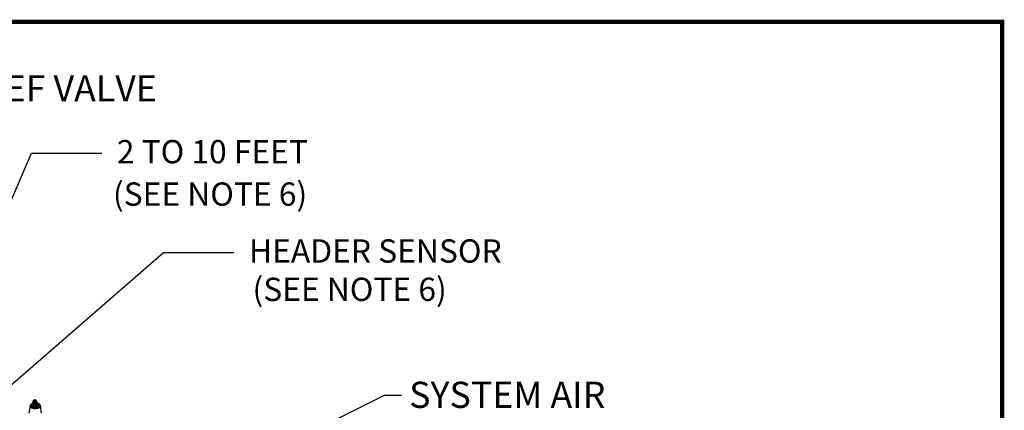
# Model space of a CAD drawing. Extents: x 19.1 to 29.8, y 0.6 to 8.7.
# Drawn here: x 26.2 to 29.8, y 7.3 to 8.7 of the extents above; entities that cross this region are included whole.
import ezdxf
from ezdxf import colors
from ezdxf.entities.mleader import LeaderData, LeaderLine
from ezdxf.math import Vec2, Vec3

# ---------------------------------------------------------------- set-up
doc = ezdxf.new("R2010")
doc.units = 0
doc.header["$MEASUREMENT"] = 0
doc.linetypes.add('SLD-SOLID', pattern=[0])
doc.layers.get('0').update_dxf_attribs({"linetype": 'CONTINUOUS'})
doc.layers.add('D4', color=4, linetype='CONTINUOUS')
doc.layers.add('D7', color=7, linetype='CONTINUOUS')
doc.styles.add('SIM1', font='ROMANS')

# ---------------------------------------------------------------- blocks, each defined once
blk = doc.blocks.new('A$C52952A5D')
at = {"color": 7, "linetype": 'SLD-SOLID'}
for p, q in [((7.8419, 7.2116), (7.846, 7.2338)), ((7.8427, 7.2118), (7.843, 7.2133)), ((7.8435, 7.2154), (7.843, 7.2133)), ((7.8476, 7.2139), (7.843, 7.2133)), ((7.8491, 7.216), (7.8435, 7.2154)), ((7.8612, 7.2356), (7.846, 7.2338)), ((7.846, 7.2338), (7.8555, 7.2136)), ((7.8593, 7.2341), (7.849, 7.2329)), ((7.849, 7.2329), (7.858, 7.2139)), ((7.8527, 7.2085), (7.8496, 7.215)), ((7.8506, 7.2196), (7.8501, 7.2196)), ((7.8504, 7.2171), (7.8509, 7.2171)), ((7.8538, 7.2251), (7.8538, 7.2227)), ((7.8553, 7.2269), (7.8546, 7.2264)), ((7.8555, 7.2123), (7.8553, 7.2128)), ((7.858, 7.2139), (7.8555, 7.2136)), ((7.8555, 7.2136), (7.8555, 7.2123)), ((7.858, 7.2126), (7.8555, 7.2123)), ((7.858, 7.2126), (7.858, 7.2139)), ((7.8683, 7.2151), (7.8593, 7.2341)), ((7.8593, 7.2276), (7.8593, 7.2341)), ((7.8612, 7.2356), (7.8707, 7.2154)), ((7.862, 7.2264), (7.8614, 7.2269)), ((7.8629, 7.2199), (7.8629, 7.2251)), ((7.8634, 7.2211), (7.8629, 7.2211)), ((7.8629, 7.2078), (7.8629, 7.2187)), ((7.8629, 7.2186), (7.8637, 7.2187)), ((7.8654, 7.21), (7.8629, 7.2154)), ((7.8683, 7.2139), (7.8681, 7.2144)), ((7.8707, 7.2154), (7.8683, 7.2151)), ((7.8683, 7.2139), (7.8683, 7.2151)), ((7.8707, 7.2141), (7.8683, 7.2139)), ((7.8707, 7.2154), (7.8707, 7.2141)), ((7.8243, 7.1961), (7.8174, 7.1498)), ((7.8421, 7.2078), (7.8421, 7.2009)), ((7.854, 7.207), (7.8564, 7.2073)), ((7.8668, 7.2085), (7.8692, 7.2088)), ((7.8746, 7.2009), (7.8746, 7.2078)), ((7.8993, 7.1498), (7.8924, 7.1961))]:
    blk.add_line(p, q, dxfattribs=at)
at = {"color": 7, "linetype": 'SLD-SOLID', "flags": 128}
for points in [[(7.8436, 7.2112), (7.8406, 7.2102), (7.8375, 7.2088), (7.8348, 7.2072), (7.8327, 7.2055), (7.831, 7.2036), (7.8299, 7.2016), (7.8294, 7.1995), (7.8295, 7.1975), (7.8302, 7.1954), (7.8314, 7.1934), (7.8332, 7.1916), (7.8355, 7.1899), (7.8382, 7.1883), (7.8414, 7.187), (7.8449, 7.1859), (7.8487, 7.1851), (7.8527, 7.1846), (7.8568, 7.1843), (7.8609, 7.1843), (7.865, 7.1847), (7.869, 7.1853), (7.8727, 7.1862), (7.8761, 7.1873), (7.8792, 7.1887), (7.8818, 7.1903), (7.884, 7.1921), (7.8857, 7.1939), (7.8868, 7.1959), (7.8873, 7.198), (7.8872, 7.2001), (7.8865, 7.2021), (7.8865, 7.2021)], [(7.8497, 7.2147), (7.8496, 7.2146), (7.8472, 7.2137), (7.8452, 7.2125), (7.8436, 7.2112), (7.8426, 7.2097), (7.8421, 7.2082), (7.8422, 7.2067), (7.843, 7.2052), (7.8442, 7.2038), (7.846, 7.2025), (7.8482, 7.2014), (7.8508, 7.2006), (7.8537, 7.2), (7.8567, 7.1997), (7.8598, 7.1997), (7.8628, 7.2), (7.8657, 7.2005), (7.8683, 7.2014), (7.8706, 7.2024), (7.8724, 7.2037), (7.8737, 7.2051), (7.8744, 7.2066), (7.8746, 7.2081), (7.8742, 7.2097), (7.8742, 7.2097)], [(7.8496, 7.215), (7.8487, 7.2167), (7.8478, 7.2179), (7.8469, 7.2187), (7.8461, 7.219), (7.8454, 7.2188), (7.8447, 7.2181), (7.844, 7.217), (7.8435, 7.2154)], [(7.8499, 7.2189), (7.85, 7.2193), (7.85, 7.2195), (7.8501, 7.2196), (7.8502, 7.2194), (7.8503, 7.2191), (7.8504, 7.2187), (7.8505, 7.2182), (7.8505, 7.2177), (7.8505, 7.2173), (7.8504, 7.2171), (7.8503, 7.2171), (7.8502, 7.2172), (7.8501, 7.2176), (7.85, 7.218), (7.85, 7.2185), (7.8499, 7.2189)], [(7.8553, 7.2128), (7.8553, 7.211), (7.8551, 7.2095), (7.8549, 7.2083), (7.8545, 7.2075), (7.8541, 7.2071), (7.8537, 7.2071), (7.8532, 7.2076), (7.8527, 7.2085)], [(7.8627, 7.2256), (7.8628, 7.2248), (7.8623, 7.224), (7.8612, 7.2234), (7.8598, 7.223), (7.8581, 7.2228), (7.8565, 7.223), (7.8551, 7.2235), (7.8542, 7.2242), (7.8538, 7.225), (7.854, 7.2258), (7.8546, 7.2264)], [(7.8619, 7.2262), (7.8613, 7.2269), (7.8603, 7.2274), (7.8589, 7.2276), (7.8575, 7.2276), (7.8562, 7.2273), (7.8552, 7.2268), (7.8547, 7.2261), (7.8547, 7.2254), (7.8553, 7.2247), (7.8564, 7.2242), (7.8578, 7.224), (7.8592, 7.224), (7.8605, 7.2243), (7.8615, 7.2249), (7.862, 7.2255), (7.8619, 7.2262)], [(7.8564, 7.2073), (7.8566, 7.2074), (7.857, 7.2077), (7.8573, 7.2086), (7.8575, 7.2098), (7.8577, 7.2113), (7.8577, 7.2126)], [(7.862, 7.2264), (7.8621, 7.2264), (7.8627, 7.2256)], [(7.8681, 7.2144), (7.868, 7.2125), (7.8679, 7.211), (7.8676, 7.2098), (7.8673, 7.209), (7.8669, 7.2086), (7.8665, 7.2086), (7.866, 7.2091), (7.8654, 7.21)], [(7.8705, 7.2141), (7.8705, 7.2128), (7.8703, 7.2113), (7.8701, 7.2101), (7.8697, 7.2093), (7.8693, 7.2089), (7.8692, 7.2088)], [(7.8865, 7.2021), (7.8853, 7.2041), (7.8835, 7.2059), (7.8812, 7.2076), (7.8784, 7.2092), (7.8753, 7.2105), (7.873, 7.2112)], [(7.8924, 7.1961), (7.8925, 7.1943), (7.892, 7.1921), (7.891, 7.1899), (7.8895, 7.1878), (7.8874, 7.1859), (7.8848, 7.184), (7.8818, 7.1824), (7.8783, 7.181), (7.8745, 7.1798), (7.8705, 7.1789), (7.8662, 7.1782), (7.8618, 7.1778), (7.8573, 7.1778), (7.8529, 7.178), (7.8486, 7.1785), (7.8444, 7.1793), (7.8404, 7.1803), (7.8368, 7.1816), (7.8335, 7.1831), (7.8307, 7.1848), (7.8283, 7.1867), (7.8264, 7.1888), (7.8251, 7.1909)], [(7.8766, 7.2009), (7.8771, 7.1993), (7.8769, 7.1976), (7.8762, 7.1959), (7.8749, 7.1944), (7.8731, 7.193), (7.8708, 7.1917), (7.8681, 7.1907), (7.8651, 7.19), (7.8618, 7.1895), (7.8585, 7.1894), (7.8551, 7.1895), (7.8519, 7.19), (7.8489, 7.1907), (7.8461, 7.1916), (7.8438, 7.1929), (7.8419, 7.1942), (7.8406, 7.1958), (7.8398, 7.1974), (7.8396, 7.1991), (7.84, 7.2008), (7.841, 7.2024), (7.8421, 7.2034)], [(7.8421, 7.2009), (7.8422, 7.1998), (7.843, 7.1983), (7.8442, 7.1969), (7.846, 7.1956), (7.8482, 7.1946), (7.8508, 7.1937), (7.8537, 7.1931), (7.8567, 7.1928), (7.8598, 7.1928), (7.8628, 7.1931), (7.8657, 7.1937), (7.8683, 7.1945), (7.8706, 7.1956), (7.8724, 7.1968), (7.8737, 7.1982), (7.8744, 7.1997), (7.8746, 7.2009)], [(7.8541, 7.207), (7.8542, 7.2069), (7.8551, 7.2062), (7.8565, 7.2057), (7.8581, 7.2055), (7.8598, 7.2056), (7.8612, 7.206), (7.8623, 7.2067), (7.8628, 7.2075), (7.8629, 7.2078)], [(7.8746, 7.2034), (7.8755, 7.2025), (7.8766, 7.2009)]]:
    blk.add_lwpolyline(points, dxfattribs=at)
at = {"color": 7, "linetype": 'SLD-SOLID'}
for centre, radius, start, end in [((7.8486, 7.2182), 0.00244, 350.37788, 36.11223), ((7.8504, 7.2176), 0.000683, 319.10087, 15.76292), ((7.8614, 7.2196), 0.00245, 336.02818, 37.48674), ((7.8665, 7.2054), 0.00878, 29.29138, 63.01758), ((7.8331, 7.1948), 0.00887, 171.74837, 206.28498)]:
    blk.add_arc(centre, radius, start, end, dxfattribs=at)
for points, knots in [([(7.8452, 7.2125), (7.8441, 7.2122), (7.8416, 7.2116), (7.8382, 7.2104), (7.8349, 7.2089), (7.8319, 7.2071), (7.8293, 7.2051), (7.8273, 7.2029), (7.8258, 7.2007), (7.8248, 7.1984), (7.8245, 7.1969), (7.8243, 7.1961)], [0, 0, 0, 0, 0.105465, 0.225505, 0.346742, 0.469323, 0.592939, 0.70315, 0.808345, 0.908952, 1, 1, 1, 1]), ([(7.8629, 7.2199), (7.8629, 7.2197), (7.8629, 7.2195), (7.8629, 7.2193), (7.8629, 7.2192)], [0, 0, 0, 0, 0.4868049, 1, 1, 1, 1]), ([(7.8629, 7.2192), (7.8629, 7.2191), (7.8629, 7.2189), (7.8629, 7.2188), (7.8629, 7.2187)], [0, 0, 0, 0, 0.581678, 1, 1, 1, 1]), ([(7.8923, 7.196), (7.8923, 7.1962), (7.8923, 7.1973), (7.8918, 7.1985), (7.8911, 7.2001), (7.8903, 7.2016), (7.8888, 7.2036), (7.8867, 7.2057), (7.8841, 7.2075), (7.8811, 7.2092), (7.8777, 7.2107), (7.8746, 7.2118), (7.8725, 7.2123), (7.8717, 7.2124)], [0, 0, 0, 0, 0.0266006, 0.1278766, 0.161027, 0.229378, 0.3370175, 0.4485011, 0.5649985, 0.6847147, 0.8054479, 0.9256934, 1, 1, 1, 1])]:
    blk.add_open_spline(points, degree=3, knots=knots, dxfattribs=at)

msp = doc.modelspace()

# ---------------------------------------------------------------- linework, layer by layer
at = {"color": 7, "linetype": 'ByBlock', "lineweight": -2}
msp.add_line((26.2477, 8.2471), (26.5039, 8.2471), dxfattribs=at)
msp.add_lwpolyline([(25.635, 6.8165), (26.2477, 8.2471)], dxfattribs=at)
at = {"layer": 'D4', "color": 7, "const_width": 0.0153}
msp.add_lwpolyline([(19.0761, 8.7264), (19.0761, 0.5664), (29.7861, 0.5664), (29.7861, 8.7264)], close=True, dxfattribs=at)

# ---------------------------------------------------------------- block references
at = {"layer": 'D7', "color": 7, "linetype": 'Continuous', "xscale": 0.5625, "yscale": 0.5625, "zscale": 0.5625}
msp.add_blockref('A$C52952A5D', (21.8415, 3.2779), dxfattribs=at)

# ---------------------------------------------------------------- texts
at = {"color": 7, "linetype": 'Continuous', "style": 'SIM1'}
for s, height, p in [('2 TO 10 FEET', 0.085, (26.559, 8.2101)), ('(SEE NOTE 6)', 0.085, (26.545, 8.0555)), ('HEADER SENSOR', 0.085, (27.0409, 7.848)), ('(SEE NOTE 6)', 0.085, (27.0536, 7.7082)), ('SYSTEM AIR', 0.09563, (27.6246, 7.3183))]:
    msp.add_text(s, height=height, dxfattribs=at).set_placement(p)

# ---------------------------------------------------------------- leaders
at = {"color": 7, "linetype": 'Continuous'}
ml = msp.add_multileader_mtext('Standard', dxfattribs=at)
ml.set_content('* RELIEF VALVE', color=7, style='SIM1')
ml.set_leader_properties()
ml.build(insert=Vec2(0, 0))
ml.multileader.update_dxf_attribs({"text_right_attachment_type": 6, "dogleg_length": 0.36, "arrow_head_size": 0.0956})
ctx = ml.context
ctx.base_point, ctx.char_height, ctx.arrow_head_size, ctx.landing_gap_size, ctx.plane_origin = Vec3(25.6957, 8.4835), 0.095625, 0.0956, 0.0956, Vec3(24.7389, 7.1145)
ctx.right_attachment = 6
notes = []
notes.append((ctx, [(0, (1, 1, 0), (25.3132, 8.4835), (1, 0), 0.3825, [(0, [(24.9258, 7.4825)], 0, [])])]))
ctx.mtext.insert, ctx.mtext.flow_direction = Vec3(25.7913, 8.5313), 5
ml = msp.add_multileader_mtext('Standard', dxfattribs=at)
ml.set_content('', color=7)
ml.set_leader_properties()
ml.build(insert=Vec2(0, 0))
ml.multileader.update_dxf_attribs({"text_right_attachment_type": 6, "dogleg_length": 0.36, "arrow_head_size": 0.0956})
ctx = ml.context
ctx.base_point, ctx.char_height, ctx.arrow_head_size, ctx.landing_gap_size, ctx.plane_origin = Vec3(26.9857, 7.885), 0.1913, 0.0956, 0.0956, Vec3(29.0656, 9.7367)
ctx.right_attachment = 6
notes.append((ctx, [(1, (1, 1, 0), (26.7296, 7.885), (1, 0), 0.2562, [(0, [(25.8157, 7.0921)], 0, [])])]))
ctx.mtext.insert, ctx.mtext.flow_direction = Vec3(27.0814, 7.9806), 5
ml = msp.add_multileader_mtext('Standard', dxfattribs=at)
ml.set_content('', color=7)
ml.set_leader_properties()
ml.build(insert=Vec2(0, 0))
ml.multileader.update_dxf_attribs({"text_right_attachment_type": 6, "dogleg_length": 0.36, "arrow_head_size": 0.0956})
ctx = ml.context
ctx.base_point, ctx.char_height, ctx.arrow_head_size, ctx.landing_gap_size, ctx.plane_origin = Vec3(27.5962, 7.3648), 0.1913, 0.0956, 0.0956, Vec3(29.3643, 9.2318)
ctx.right_attachment = 6
notes.append((ctx, [(1, (1, 1, 0), (27.5352, 7.3648), (1, 0), 0.061, [(0, [(26.3964, 6.798)], 0, [])])]))
ctx.mtext.insert, ctx.mtext.flow_direction = Vec3(27.6918, 7.4605), 5
for ctx, leaders in notes:
    for number, flags, end, landing, length, lines in leaders:
        leader = LeaderData()
        leader.index, (leader.has_last_leader_line, leader.has_dogleg_vector, leader.attachment_direction) = number, flags
        leader.last_leader_point, leader.dogleg_vector, leader.dogleg_length = Vec3(end), Vec3(landing), length
        for number, points, colour, breaks in lines:
            line = LeaderLine()
            line.index, line.vertices, line.color, line.breaks = number, Vec3.list(points), colors.encode_raw_color(colour), breaks
            leader.lines.append(line)
        ctx.leaders.append(leader)

doc.saveas('drawing.dxf')
